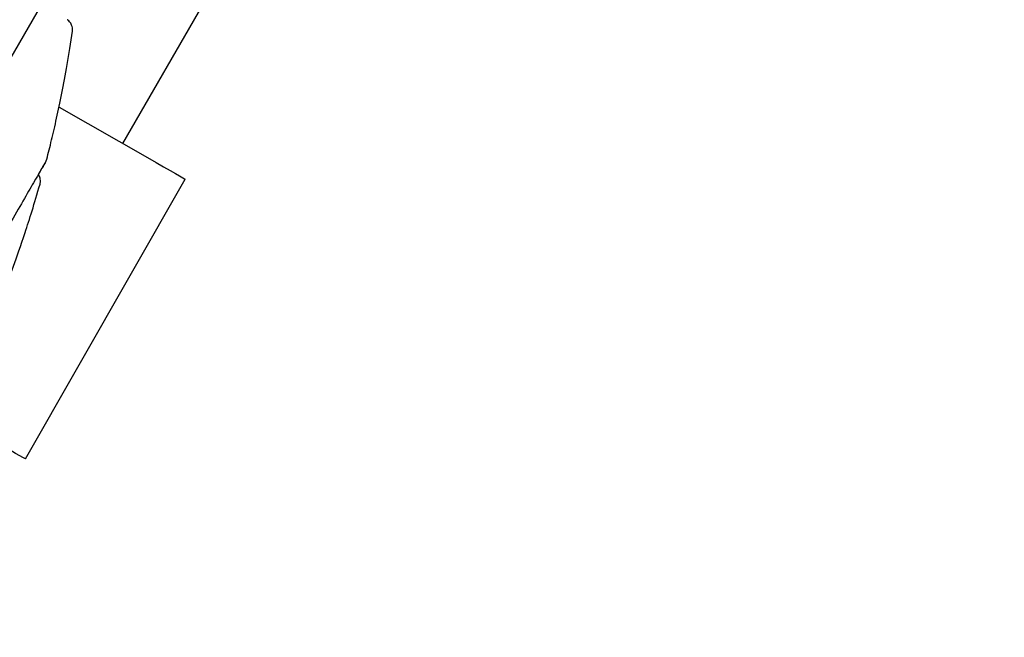
# Model space of a CAD drawing. Extents: x 554 to 3673, y 217 to 1517.
# Drawn here: x 795 to 966, y 357 to 464 of the extents above; entities that cross this region are included whole.
import ezdxf

# ---------------------------------------------------------------- set-up
doc = ezdxf.new("R2010")
doc.units = 0
doc.layers.add('PV-1064', color=7, linetype='CONTINUOUS')

# ---------------------------------------------------------------- blocks, each defined once
blk = doc.blocks.new('*U0')
at = {"layer": 'PV-1064'}
for p, q in [((8450.66, 7403.29), (8674.54, 7791.48)), ((8686.77, 7763.76), (8472.96, 7393.44)), ((8461.92, 7399.74), (8477.29, 7390.97)), ((8456.08, 7338.59), (8483.84, 7387.23))]:
    blk.add_line(p, q, dxfattribs=at)
at = {"layer": 'PV-1064', "extrusion": (0, 0, -1)}
blk.add_ellipse((8459.52, 7401.11), major_axis=(24.32, -13.88), ratio=0, start_param=-0.751438, end_param=0, dxfattribs=at)
at = {"layer": 'PV-1064'}
blk.add_ellipse((8431.76, 7352.47), major_axis=(24.32, -13.88), ratio=0, start_param=0, end_param=0.751438, dxfattribs=at)
for points, knots in [([(8464.24, 7412.98), (8464.25, 7413.02), (8464.25, 7413.08), (8464.26, 7413.21), (8464.26, 7413.29), (8464.25, 7413.49), (8464.24, 7413.61), (8464.15, 7413.92), (8464.09, 7414.11), (8463.84, 7414.51), (8463.67, 7414.7), (8463.41, 7414.89), (8463.37, 7414.92), (8463.32, 7414.95)], [4.71026316, 4.71026316, 4.71026316, 4.71026316, 4.710682328, 4.710682328, 4.711101497, 4.711101497, 4.711520666, 4.711520666, 4.711939835, 4.711939835, 4.712289709, 4.712289709, 4.712359003, 4.712359003, 4.712359003, 4.712359003]), ([(8459.8, 7390.7), (8460.07, 7391.75), (8460.35, 7392.85), (8460.92, 7395.22), (8461.21, 7396.47), (8461.8, 7399.17), (8462.1, 7400.61), (8462.72, 7403.7), (8463.02, 7405.36), (8463.64, 7408.95), (8463.94, 7410.88), (8464.24, 7412.98)], [4.7092917728, 4.7092917728, 4.7092917728, 4.7092917728, 4.7094860501, 4.7094860501, 4.7096803275, 4.7096803275, 4.7098746049, 4.7098746049, 4.7100688823, 4.7100688823, 4.7102631596, 4.7102631596, 4.7102631596, 4.7102631596]), ([(8458.35, 7388.03), (8458.84, 7388.88), (8459.19, 7389.49), (8459.46, 7389.97), (8459.51, 7390.06), (8459.57, 7390.16), (8459.59, 7390.19), (8459.61, 7390.23), (8459.62, 7390.25), (8459.64, 7390.29), (8459.65, 7390.3), (8459.67, 7390.35), (8459.68, 7390.37), (8459.7, 7390.41), (8459.7, 7390.43), (8459.72, 7390.47), (8459.74, 7390.51), (8459.77, 7390.6), (8459.78, 7390.64), (8459.8, 7390.7)], [4.3870735, 4.3870735, 4.3870735, 4.3870735, 4.5792463, 4.5792463, 4.644269, 4.644269, 4.6767804, 4.6767804, 4.6930361, 4.6930361, 4.7011639, 4.7011639, 4.7046919, 4.7046919, 4.7061215, 4.7061215, 4.7081878, 4.7081878, 4.7092918, 4.7092918, 4.7092918, 4.7092918]), ([(8459.55, 7390.14), (8459.55, 7390.14), (8459.5, 7390.04), (8459.14, 7389.44), (8458.48, 7388.31), (8456.44, 7384.79), (8455.02, 7382.34), (8451.58, 7376.39), (8449.55, 7372.89), (8445.1, 7365.2), (8442.67, 7361), (8437.67, 7352.34), (8435.09, 7347.88), (8430.03, 7339.13), (8427.56, 7334.85), (8422.98, 7326.91), (8420.86, 7323.25), (8417.21, 7316.92), (8415.67, 7314.25), (8413.33, 7310.17), (8412.52, 7308.76), (8412.02, 7307.88), (8411.94, 7307.75), (8411.87, 7307.63), (8411.86, 7307.6), (8411.85, 7307.58), (8411.85, 7307.58), (8411.85, 7307.58)], [4.745389, 4.745389, 4.745389, 4.745389, 4.828165, 4.828165, 5.13399, 5.13399, 5.453683, 5.453683, 5.773625, 5.773625, 6.093603, 6.093603, 6.413591, 6.413591, 6.733579, 6.733579, 7.05356, 7.05356, 7.373514, 7.373514, 7.693306, 7.693306, 7.772983, 7.772983, 7.812822, 7.812822, 7.820982, 7.820982, 7.820982, 7.820982]), ([(8458.62, 7386.36), (8458.63, 7386.39), (8458.64, 7386.42), (8458.65, 7386.5), (8458.66, 7386.54), (8458.68, 7386.66), (8458.69, 7386.74), (8458.7, 7386.94), (8458.7, 7387.06), (8458.64, 7387.43), (8458.58, 7387.69), (8458.38, 7387.99)], [4.708998048, 4.708998048, 4.708998048, 4.708998048, 4.709587689, 4.709587689, 4.710177331, 4.710177331, 4.710766972, 4.710766972, 4.711356613, 4.711356613, 4.711946254, 4.711946254, 4.711946254, 4.711946254]), ([(8449.98, 7361.99), (8450.31, 7362.76), (8450.67, 7363.6), (8451.46, 7365.51), (8451.89, 7366.58), (8452.86, 7369.05), (8453.39, 7370.45), (8454.6, 7373.74), (8455.27, 7375.63), (8456.79, 7380.24), (8457.65, 7382.94), (8458.62, 7386.36)], [4.705198013, 4.705198013, 4.705198013, 4.705198013, 4.70595802, 4.70595802, 4.706718027, 4.706718027, 4.707478034, 4.707478034, 4.708238041, 4.708238041, 4.708998048, 4.708998048, 4.708998048, 4.708998048])]:
    blk.add_open_spline(points, degree=3, knots=knots, dxfattribs=at)
blk.add_open_spline([(8458.34, 7388.06), (8458.35, 7388.04), (8458.36, 7388.01), (8458.38, 7387.99)], degree=3, dxfattribs=at)

msp = doc.modelspace()

# ---------------------------------------------------------------- block references
at = {"layer": 'PV-1064'}
msp.add_blockref('*U0', (-7660.07, -6950.51), dxfattribs=at)

doc.saveas('drawing.dxf')
